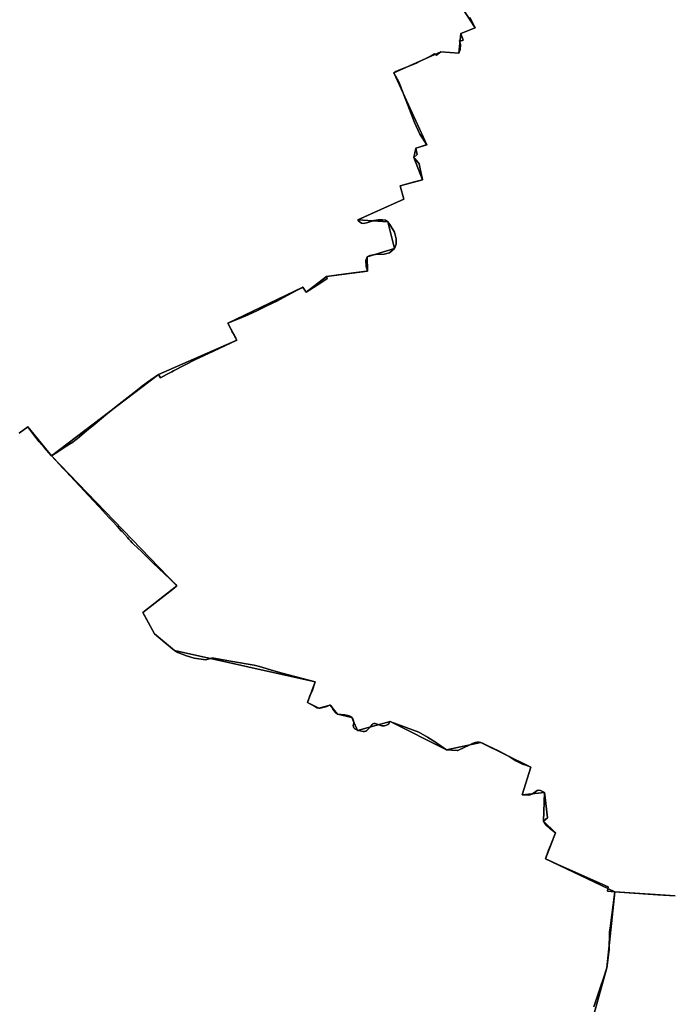
# Model space of a CAD drawing. Units: inches. Extents: x 48930 to 106139, y 57015 to 138759.
# Drawn here: x 69340 to 70945, y 63877 to 66302 of the extents above; entities that cross this region are included whole.
import ezdxf

# ---------------------------------------------------------------- set-up
doc = ezdxf.new("R2010")
doc.units = ezdxf.units.IN
doc.header["$MEASUREMENT"] = 0
for name, color, linetype in [('LIMADM_COMM_CADASTRALES', 10, 'Continuous'), ('LIMADM_COMMUNES', 10, 'Continuous'), ('LIMADM_GEN_COMM_CADASTRALES', 10, 'Continuous'), ('LIMADM_GEN_COMMUNES', 10, 'Continuous'), ('LIMADM_GEN_SECTIONS', 10, 'Continuous'), ('LIMADM_SECTIONS', 10, 'Continuous')]:
    doc.layers.add(name, color=color, linetype=linetype)

# ---------------------------------------------------------------- blocks, each defined once
blk = doc.blocks.new('limadmin_ACAD_1_FMEBLOCK21')
at = {"layer": 'LIMADM_COMMUNES'}
blk.add_lwpolyline([(-2932.795, -1220.025), (-2975.237, -1216.967), (-3081.696, -1210.108), (-3093.071, -1299.39), (-3094.264, -1308.632), (-3095.544, -1353.969), (-3095.859, -1358.359), (-3098.2, -1378.415), (-3101.243, -1396.813), (-3109.481, -1422.836), (-3116.537, -1443.944), (-3122.637, -1461.402), (-3132.733, -1493.34)], dxfattribs=at)
blk = doc.blocks.new('limadmin_ACAD_1_FMEBLOCK23')
at = {"layer": 'LIMADM_COMMUNES'}
blk.add_lwpolyline([(947.3285, -1094.166), (968.2955, -1078.792), (979.7975, -1094.313), (996.3115, -1115.432), (996.6535, -1115.824), (1008.7335, -1129.644), (1025.7875, -1149.154), (1027.1085, -1150.562), (1055.9725, -1181.338), (1062.5095, -1188.308), (1063.5205, -1189.386), (1064.0675, -1189.969), (1067.9315, -1194.089), (1070.5505, -1196.887), (1074.0165, -1200.589), (1083.9155, -1211.264), (1108.2515, -1237.535), (1116.4645, -1246.401), (1131.6035, -1262.542), (1140.8965, -1272.45), (1145.2095, -1277.049), (1160.0155, -1292.836), (1169.2375, -1302.668), (1179.4605, -1313.7), (1186.7645, -1321.582), (1188.6745, -1323.643), (1194.5695, -1330.004), (1198.1065, -1333.821), (1200.7565, -1336.681), (1214.0835, -1351.254), (1217.8175, -1355.337), (1220.8955, -1358.702), (1221.5675, -1359.437), (1225.8545, -1364.125), (1230.0705, -1368.246), (1237.7435, -1375.745), (1249.2895, -1387.03), (1266.2705, -1403.628), (1277.1455, -1414.257), (1332.8545, -1466.872), (1335.9145, -1470.765), (1325.9425, -1478.604), (1252.2545, -1536.527), (1255.3755, -1542.285), (1280.4425, -1588.49), (1306.7855, -1610.544), (1329.8815, -1629.57), (1338.3445, -1634.971), (1359.4105, -1643.222), (1377.9595, -1648.331), (1407.1255, -1653.002), (1421.3285, -1648.586), (1427.1165, -1648.915), (1472.8145, -1656.558), (1526.3725, -1665.549), (1539.5055, -1668.907), (1574.7055, -1679.693), (1595.3635, -1685.962), (1676.8075, -1706.557), (1668.6795, -1729.805), (1664.1795, -1739.193), (1657.7635, -1757.458), (1677.0345, -1768.628), (1681.7035, -1770.672), (1685.6435, -1771.548), (1688.8535, -1771.548), (1705.2875, -1768.044), (1712.1455, -1764.249), (1713.8045, -1764.249), (1715.7355, -1766.238), (1717.1605, -1768.044), (1720.3705, -1774.467), (1726.9375, -1782.642), (1731.8445, -1786.875), (1749.6995, -1787.897), (1760.0595, -1790.379), (1763.8385, -1792.221), (1766.9565, -1794.703), (1769.4365, -1798.352), (1770.9875, -1803.023), (1771.4795, -1808.424), (1770.4045, -1814.409), (1770.9875, -1818.059), (1771.8635, -1819.81), (1774.4895, -1822.584), (1778.8675, -1825.504), (1781.0555, -1826.379), (1787.3305, -1827.985), (1794.6265, -1829.007), (1798.3275, -1829.007), (1801.1005, -1828.131), (1803.5805, -1826.817), (1808.1045, -1823.022), (1811.1685, -1819.519), (1811.7385, -1818.769), (1816.7135, -1812.22), (1818.7565, -1810.614), (1821.3285, -1809.738), (1824.5925, -1809.446), (1840.4435, -1815.577), (1843.7075, -1815.577), (1847.5015, -1814.993), (1852.1705, -1813.971), (1855.6725, -1812.366), (1857.7155, -1810.176), (1859.6125, -1805.797), (1860.0495, -1804.921), (1860.9255, -1804.629), (1862.6145, -1805.035), (1931.4855, -1830.726), (1953.0025, -1843.374), (1975.0715, -1857.537), (1976.2025, -1858.263), (1999.6945, -1874.32), (2025.9595, -1876.218), (2027.9485, -1875.78), (2043.9065, -1868.481), (2055.9725, -1862.786), (2064.4265, -1858.701), (2070.4095, -1856.511), (2075.6135, -1855.767), (2080.5205, -1855.913), (2084.7525, -1856.643), (2090.7345, -1858.686), (2100.5065, -1863.515), (2130.1755, -1878.08), (2154.2615, -1890.509), (2170.7155, -1901.483), (2180.5195, -1906.724), (2186.9465, -1909.34), (2195.7445, -1912.027), (2207.5205, -1917.222), (2186.4495, -1985.453), (2201.1865, -1985.891), (2206.5315, -1985.307), (2212.0765, -1983.117), (2219.8095, -1976.695), (2223.7495, -1974.213), (2227.5975, -1973.921), (2231.8285, -1974.797), (2241.7305, -1979.86), (2242.3795, -1985.567), (2248.5885, -2041.9), (2238.6125, -2050.366), (2245.0325, -2058.979), (2251.1355, -2064.943), (2253.6955, -2067.445), (2268.8185, -2078.731), (2256.0825, -2109.698), (2251.1085, -2121.794), (2243.5175, -2142.641), (2260.5315, -2150.308), (2274.5855, -2156.59), (2282.0095, -2159.974), (2398.0785, -2212.173), (2396.5585, -2222.698), (2414.3875, -2224.295), (2520.8465, -2231.154), (2563.2885, -2234.212)], dxfattribs=at)
blk = doc.blocks.new('limadmin_ACAD_1_FMEBLOCK81')
at = {"layer": 'LIMADM_COMMUNES'}
blk.add_lwpolyline([(1685.091, 660.6755), (1695.187, 692.6135), (1701.287, 710.0715), (1708.343, 731.1795), (1716.581, 757.2025), (1719.624, 775.6005), (1721.965, 795.6565), (1722.28, 800.0465), (1723.56, 845.3835), (1724.753, 854.6255), (1736.128, 943.9075), (1718.299, 945.5045), (1719.819, 956.0295), (1603.75, 1008.2285), (1596.326, 1011.6125), (1582.272, 1017.8945), (1565.258, 1025.5615), (1572.849, 1046.4085), (1577.823, 1058.5045), (1590.559, 1089.4715), (1575.436, 1100.7575), (1572.876, 1103.2595), (1566.773, 1109.2235), (1560.353, 1117.8365), (1570.329, 1126.3025), (1564.12, 1182.6355), (1563.471, 1188.3425), (1553.569, 1193.4055), (1549.338, 1194.2815), (1545.49, 1193.9895), (1541.55, 1191.5075), (1533.817, 1185.0855), (1528.272, 1182.8955), (1522.927, 1182.3115), (1508.19, 1182.7495), (1529.261, 1250.9805), (1517.485, 1256.1755), (1508.687, 1258.8625), (1502.26, 1261.4785), (1492.456, 1266.7195), (1476.002, 1277.6935), (1451.916, 1290.1225), (1422.247, 1304.6875), (1412.475, 1309.5165), (1406.493, 1311.5595), (1402.261, 1312.2895), (1397.354, 1312.4355), (1392.15, 1311.6915), (1386.167, 1309.5015), (1377.713, 1305.4165), (1365.647, 1299.7215), (1349.689, 1292.4225), (1347.7, 1291.9845), (1321.435, 1293.8825), (1297.943, 1309.9395), (1296.812, 1310.6655), (1274.743, 1324.8285), (1253.226, 1337.4765), (1184.355, 1363.1675), (1182.666, 1363.5735), (1181.79, 1363.2815), (1181.353, 1362.4055), (1179.456, 1358.0265), (1177.413, 1355.8365), (1173.911, 1354.2315), (1169.242, 1353.2095), (1165.448, 1352.6255), (1162.184, 1352.6255), (1146.333, 1358.7565), (1143.069, 1358.4645), (1140.497, 1357.5885), (1138.454, 1355.9825), (1133.479, 1349.4335), (1132.909, 1348.6835), (1129.845, 1345.1805), (1125.321, 1341.3855), (1122.841, 1340.0715), (1120.068, 1339.1955), (1116.367, 1339.1955), (1109.071, 1340.2175), (1102.796, 1341.8235), (1100.608, 1342.6985), (1096.23, 1345.6185), (1093.604, 1348.3925), (1092.728, 1350.1435), (1092.145, 1353.7935), (1093.22, 1359.7785), (1092.728, 1365.1795), (1091.177, 1369.8505), (1088.697, 1373.4995), (1085.579, 1375.9815), (1081.8, 1377.8235), (1071.44, 1380.3055), (1053.585, 1381.3275), (1048.678, 1385.5605), (1042.111, 1393.7355), (1038.901, 1400.1585), (1037.476, 1401.9645), (1035.545, 1403.9535), (1033.886, 1403.9535), (1027.028, 1400.1585), (1010.594, 1396.6545), (1007.384, 1396.6545), (1003.444, 1397.5305), (998.775, 1399.5745), (979.504, 1410.7445), (985.92, 1429.0095), (990.42, 1438.3975), (998.548, 1461.6455), (917.104, 1482.2405), (896.446, 1488.5095), (861.246, 1499.2955), (848.113, 1502.6535), (794.555, 1511.6445), (748.857, 1519.2875), (743.069, 1519.6165), (728.866, 1515.2005), (699.7, 1519.8715), (681.151, 1524.9805), (660.085, 1533.2315), (651.622, 1538.6325), (628.526, 1557.6585), (602.183, 1579.7125), (577.116, 1625.9175), (573.995, 1631.6755), (647.683, 1689.5985), (657.655, 1697.4375), (654.595, 1701.3305), (598.886, 1753.9455), (588.011, 1764.5745), (571.03, 1781.1725), (559.484, 1792.4575), (551.811, 1799.9565), (547.595, 1804.0775), (543.308, 1808.7655), (542.636, 1809.5005), (539.558, 1812.8655), (535.824, 1816.9485), (522.497, 1831.5215), (519.847, 1834.3815), (516.31, 1838.1985), (510.415, 1844.5595), (508.505, 1846.6205), (501.201, 1854.5025), (490.978, 1865.5345), (481.756, 1875.3665), (466.95, 1891.1535), (462.637, 1895.7525), (453.344, 1905.6605), (438.205, 1921.8015), (429.992, 1930.6675), (405.656, 1956.9385), (395.757, 1967.6135), (392.291, 1971.3155), (389.672, 1974.1135), (385.808, 1978.2335), (385.261, 1978.8165), (384.25, 1979.8945), (377.713, 1986.8645), (348.849, 2017.6405), (347.528, 2019.0485), (330.474, 2038.5585), (318.394, 2052.3785), (318.052, 2052.7705), (301.538, 2073.8895), (290.036, 2089.4105), (269.069, 2074.0365)], dxfattribs=at)

msp = doc.modelspace()

# ---------------------------------------------------------------- linework, layer by layer
at = {"layer": 'LIMADM_COMM_CADASTRALES'}
for points in [[(69338.612, 65283.757), (69359.579, 65299.131), (69371.081, 65283.61), (69387.595, 65262.491), (69387.937, 65262.099), (69400.017, 65248.279), (69417.071, 65228.769), (69418.392, 65227.361), (69447.256, 65196.585), (69453.793, 65189.615), (69454.804, 65188.537), (69455.351, 65187.954), (69459.215, 65183.834), (69461.834, 65181.036), (69465.3, 65177.334), (69475.199, 65166.659), (69499.535, 65140.388), (69507.748, 65131.522), (69522.887, 65115.381), (69532.18, 65105.473), (69536.493, 65100.874), (69551.299, 65085.087), (69560.521, 65075.255), (69570.744, 65064.223), (69578.048, 65056.341), (69579.958, 65054.28), (69585.853, 65047.919), (69589.39, 65044.102), (69592.04, 65041.242), (69605.367, 65026.669), (69609.101, 65022.586), (69612.179, 65019.221), (69612.851, 65018.486), (69617.138, 65013.798), (69621.354, 65009.677), (69629.027, 65002.178), (69640.573, 64990.893), (69657.554, 64974.295), (69668.429, 64963.666), (69724.138, 64911.051), (69727.198, 64907.158), (69717.226, 64899.319), (69643.538, 64841.396), (69646.659, 64835.638), (69671.726, 64789.433), (69698.069, 64767.379), (69721.165, 64748.353), (69729.628, 64742.952), (69750.694, 64734.701), (69769.243, 64729.592), (69798.409, 64724.921), (69812.612, 64729.337), (69818.4, 64729.008), (69864.098, 64721.365), (69917.656, 64712.374), (69930.789, 64709.016), (69965.989, 64698.23), (69986.647, 64691.961), (70068.091, 64671.366), (70059.963, 64648.118), (70055.463, 64638.73), (70049.047, 64620.465), (70068.318, 64609.295), (70072.987, 64607.251), (70076.927, 64606.375), (70080.137, 64606.375), (70096.571, 64609.879), (70103.429, 64613.674), (70105.088, 64613.674), (70107.019, 64611.685), (70108.444, 64609.879), (70111.654, 64603.456), (70118.221, 64595.281), (70123.128, 64591.048), (70140.983, 64590.026), (70151.343, 64587.544), (70155.122, 64585.702), (70158.24, 64583.22), (70160.72, 64579.571), (70162.271, 64574.9), (70162.763, 64569.499), (70161.688, 64563.514), (70162.271, 64559.864), (70163.147, 64558.113), (70165.773, 64555.339), (70170.151, 64552.419), (70172.339, 64551.544), (70178.614, 64549.938), (70185.91, 64548.916), (70189.611, 64548.916), (70192.384, 64549.792), (70194.864, 64551.106), (70199.388, 64554.901), (70202.452, 64558.404), (70203.022, 64559.154), (70207.997, 64565.703), (70210.04, 64567.309), (70212.612, 64568.185), (70215.876, 64568.477), (70231.727, 64562.346), (70234.991, 64562.346), (70238.785, 64562.93), (70243.454, 64563.952), (70246.956, 64565.557), (70248.999, 64567.747), (70250.896, 64572.126), (70251.333, 64573.002), (70252.209, 64573.294), (70253.898, 64572.888), (70322.769, 64547.197), (70344.286, 64534.549), (70366.355, 64520.386), (70367.486, 64519.66), (70390.978, 64503.603), (70417.243, 64501.705), (70419.232, 64502.143), (70435.19, 64509.442), (70447.256, 64515.137), (70455.71, 64519.222), (70461.693, 64521.412), (70466.897, 64522.156), (70471.804, 64522.01), (70476.036, 64521.28), (70482.018, 64519.237), (70491.79, 64514.408), (70521.459, 64499.843), (70545.545, 64487.414), (70561.999, 64476.44), (70571.803, 64471.199), (70578.23, 64468.583), (70587.028, 64465.896), (70598.804, 64460.701), (70577.733, 64392.47), (70592.47, 64392.032), (70597.815, 64392.616), (70603.36, 64394.806), (70611.093, 64401.228), (70615.033, 64403.71), (70618.881, 64404.002), (70623.112, 64403.126), (70633.014, 64398.063), (70633.663, 64392.356), (70639.872, 64336.023), (70629.896, 64327.557), (70636.316, 64318.944), (70642.419, 64312.98), (70644.979, 64310.478), (70660.102, 64299.192), (70647.366, 64268.225), (70642.392, 64256.129), (70634.801, 64235.282), (70651.815, 64227.615), (70665.869, 64221.333), (70673.293, 64217.949), (70789.362, 64165.75), (70787.842, 64155.225), (70805.671, 64153.628), (70912.13, 64146.769), (70954.572, 64143.711)], [(70754.634, 63870.396), (70764.73, 63902.334), (70770.83, 63919.792), (70777.886, 63940.9), (70786.124, 63966.923), (70789.167, 63985.321), (70791.508, 64005.377), (70791.823, 64009.767), (70793.103, 64055.104), (70794.296, 64064.346), (70805.671, 64153.628), (70787.842, 64155.225), (70789.362, 64165.75), (70673.293, 64217.949), (70665.869, 64221.333), (70651.815, 64227.615), (70634.801, 64235.282), (70642.392, 64256.129), (70647.366, 64268.225), (70660.102, 64299.192), (70644.979, 64310.478), (70642.419, 64312.98), (70636.316, 64318.944), (70629.896, 64327.557), (70639.872, 64336.023), (70633.663, 64392.356), (70633.014, 64398.063), (70623.112, 64403.126), (70618.881, 64404.002), (70615.033, 64403.71), (70611.093, 64401.228), (70603.36, 64394.806), (70597.815, 64392.616), (70592.47, 64392.032), (70577.733, 64392.47), (70598.804, 64460.701), (70587.028, 64465.896), (70578.23, 64468.583), (70571.803, 64471.199), (70561.999, 64476.44), (70545.545, 64487.414), (70521.459, 64499.843), (70491.79, 64514.408), (70482.018, 64519.237), (70476.036, 64521.28), (70471.804, 64522.01), (70466.897, 64522.156), (70461.693, 64521.412), (70455.71, 64519.222), (70447.256, 64515.137), (70435.19, 64509.442), (70419.232, 64502.143), (70417.243, 64501.705), (70390.978, 64503.603), (70367.486, 64519.66), (70366.355, 64520.386), (70344.286, 64534.549), (70322.769, 64547.197), (70253.898, 64572.888), (70252.209, 64573.294), (70251.333, 64573.002), (70250.896, 64572.126), (70248.999, 64567.747), (70246.956, 64565.557), (70243.454, 64563.952), (70238.785, 64562.93), (70234.991, 64562.346), (70231.727, 64562.346), (70215.876, 64568.477), (70212.612, 64568.185), (70210.04, 64567.309), (70207.997, 64565.703), (70203.022, 64559.154), (70202.452, 64558.404), (70199.388, 64554.901), (70194.864, 64551.106), (70192.384, 64549.792), (70189.611, 64548.916), (70185.91, 64548.916), (70178.614, 64549.938), (70172.339, 64551.544), (70170.151, 64552.419), (70165.773, 64555.339), (70163.147, 64558.113), (70162.271, 64559.864), (70161.688, 64563.514), (70162.763, 64569.499), (70162.271, 64574.9), (70160.72, 64579.571), (70158.24, 64583.22), (70155.122, 64585.702), (70151.343, 64587.544), (70140.983, 64590.026), (70123.128, 64591.048), (70118.221, 64595.281), (70111.654, 64603.456), (70108.444, 64609.879), (70107.019, 64611.685), (70105.088, 64613.674), (70103.429, 64613.674), (70096.571, 64609.879), (70080.137, 64606.375), (70076.927, 64606.375), (70072.987, 64607.251), (70068.318, 64609.295), (70049.047, 64620.465), (70055.463, 64638.73), (70059.963, 64648.118), (70068.091, 64671.366), (69986.647, 64691.961), (69965.989, 64698.23), (69930.789, 64709.016), (69917.656, 64712.374), (69864.098, 64721.365), (69818.4, 64729.008), (69812.612, 64729.337), (69798.409, 64724.921), (69769.243, 64729.592), (69750.694, 64734.701), (69729.628, 64742.952), (69721.165, 64748.353), (69698.069, 64767.379), (69671.726, 64789.433), (69646.659, 64835.638), (69643.538, 64841.396), (69717.226, 64899.319), (69727.198, 64907.158), (69724.138, 64911.051), (69668.429, 64963.666), (69657.554, 64974.295), (69640.573, 64990.893), (69629.027, 65002.178), (69621.354, 65009.677), (69617.138, 65013.798), (69612.851, 65018.486), (69612.179, 65019.221), (69609.101, 65022.586), (69605.367, 65026.669), (69592.04, 65041.242), (69589.39, 65044.102), (69585.853, 65047.919), (69579.958, 65054.28), (69578.048, 65056.341), (69570.744, 65064.223), (69560.521, 65075.255), (69551.299, 65085.087), (69536.493, 65100.874), (69532.18, 65105.473), (69522.887, 65115.381), (69507.748, 65131.522), (69499.535, 65140.388), (69475.199, 65166.659), (69465.3, 65177.334), (69461.834, 65181.036), (69459.215, 65183.834), (69455.351, 65187.954), (69454.804, 65188.537), (69453.793, 65189.615), (69447.256, 65196.585), (69418.392, 65227.361), (69417.071, 65228.769), (69400.017, 65248.279), (69387.937, 65262.099), (69387.595, 65262.491), (69371.081, 65283.61), (69359.579, 65299.131), (69338.612, 65283.757)], [(70954.572, 64143.711), (70912.13, 64146.769), (70805.671, 64153.628), (70794.296, 64064.346), (70793.103, 64055.104), (70791.823, 64009.767), (70791.508, 64005.377), (70789.167, 63985.321), (70786.124, 63966.923), (70777.886, 63940.9), (70770.83, 63919.792), (70764.73, 63902.334), (70754.634, 63870.396)]]:
    msp.add_lwpolyline(points, dxfattribs=at)
at = {"layer": 'LIMADM_GEN_COMM_CADASTRALES'}
for points in [[(69338.612, 65283.757), (69359.579, 65299.131), (69418.392, 65227.361), (69727.198, 64907.158), (69643.538, 64841.396), (69671.726, 64789.433), (69721.165, 64748.353), (70068.091, 64671.366), (70049.047, 64620.465), (70076.927, 64606.375), (70105.088, 64613.674), (70123.128, 64591.048), (70158.24, 64583.22), (70172.339, 64551.544), (70252.209, 64573.294), (70390.978, 64503.603), (70476.036, 64521.28), (70598.804, 64460.701), (70577.733, 64392.47), (70633.014, 64398.063), (70629.896, 64327.557), (70660.102, 64299.192), (70634.801, 64235.282), (70805.671, 64153.628), (70954.572, 64143.711)], [(70724.754, 63744.587), (70786.124, 63966.923), (70805.671, 64153.628), (70634.801, 64235.282), (70660.102, 64299.192), (70629.896, 64327.557), (70633.014, 64398.063), (70577.733, 64392.47), (70598.804, 64460.701), (70476.036, 64521.28), (70390.978, 64503.603), (70252.209, 64573.294), (70172.339, 64551.544), (70158.24, 64583.22), (70123.128, 64591.048), (70105.088, 64613.674), (70076.927, 64606.375), (70049.047, 64620.465), (70068.091, 64671.366), (69721.165, 64748.353), (69671.726, 64789.433), (69643.538, 64841.396), (69727.198, 64907.158), (69418.392, 65227.361), (69359.579, 65299.131), (69338.612, 65283.757)], [(70954.572, 64143.711), (70805.671, 64153.628), (70786.124, 63966.923), (70724.754, 63744.587)]]:
    msp.add_lwpolyline(points, dxfattribs=at)
at = {"layer": 'LIMADM_GEN_COMMUNES'}
for points in [[(70724.754, 63744.587), (70786.124, 63966.923), (70805.671, 64153.628), (70634.801, 64235.282), (70660.102, 64299.192), (70629.896, 64327.557), (70633.014, 64398.063), (70577.733, 64392.47), (70598.804, 64460.701), (70476.036, 64521.28), (70390.978, 64503.603), (70252.209, 64573.294), (70172.339, 64551.544), (70158.24, 64583.22), (70123.128, 64591.048), (70105.088, 64613.674), (70076.927, 64606.375), (70049.047, 64620.465), (70068.091, 64671.366), (69721.165, 64748.353), (69671.726, 64789.433), (69643.538, 64841.396), (69727.198, 64907.158), (69418.392, 65227.361), (69359.579, 65299.131), (69338.612, 65283.757)], [(69338.612, 65283.757), (69359.579, 65299.131), (69418.392, 65227.361), (69727.198, 64907.158), (69643.538, 64841.396), (69671.726, 64789.433), (69721.165, 64748.353), (70068.091, 64671.366), (70049.047, 64620.465), (70076.927, 64606.375), (70105.088, 64613.674), (70123.128, 64591.048), (70158.24, 64583.22), (70172.339, 64551.544), (70252.209, 64573.294), (70390.978, 64503.603), (70476.036, 64521.28), (70598.804, 64460.701), (70577.733, 64392.47), (70633.014, 64398.063), (70629.896, 64327.557), (70660.102, 64299.192), (70634.801, 64235.282), (70805.671, 64153.628), (70954.572, 64143.711)], [(70954.572, 64143.711), (70805.671, 64153.628), (70786.124, 63966.923), (70724.754, 63744.587)]]:
    msp.add_lwpolyline(points, dxfattribs=at)
at = {"layer": 'LIMADM_GEN_SECTIONS'}
for points in [[(69338.612, 65283.757), (69359.579, 65299.131), (69418.392, 65227.361), (69681.793, 65428.009), (69875.019, 65512.378), (69852.306, 65554.121), (70037.598, 65642.982), (70045.383, 65630.425), (70095.471, 65669.196), (70196.345, 65682.849), (70195.7378, 65717.7208), (70263.2355, 65738.4621), (70247.1202, 65803.6821), (70172.7191, 65808.594), (70286.055, 65859.749), (70276.823, 65893.053), (70332.523, 65907.661), (70310.941, 65962.853), (70315.968, 65985.106), (70343.2, 65994.045), (70261.514, 66171.407), (70377.654, 66222.715), (70421.634, 66219.332), (70426.802, 66267.553), (70462.106, 66281.822), (70394.875, 66386.17)], [(70394.875, 66386.17), (70462.106, 66281.822), (70426.802, 66267.553), (70421.634, 66219.332), (70377.654, 66222.715), (70261.514, 66171.407), (70343.2, 65994.045), (70315.968, 65985.106), (70310.941, 65962.853), (70332.523, 65907.661), (70276.823, 65893.053), (70286.055, 65859.749), (70172.7191, 65808.594), (70247.1202, 65803.6821), (70263.2355, 65738.4621), (70195.7378, 65717.7208), (70196.345, 65682.849), (70095.471, 65669.196), (70045.383, 65630.425), (70037.598, 65642.982), (69852.306, 65554.121), (69875.019, 65512.378), (69681.793, 65428.009), (69418.392, 65227.361), (69727.198, 64907.158), (69643.538, 64841.396), (69671.726, 64789.433), (69721.165, 64748.353), (70068.091, 64671.366), (70049.047, 64620.465), (70076.927, 64606.375), (70105.088, 64613.674), (70123.128, 64591.048), (70158.24, 64583.22), (70172.339, 64551.544), (70252.209, 64573.294), (70390.978, 64503.603), (70476.036, 64521.28), (70598.804, 64460.701), (70577.733, 64392.47), (70633.014, 64398.063), (70629.896, 64327.557), (70660.102, 64299.192), (70634.801, 64235.282), (70805.671, 64153.628), (70954.572, 64143.711)], [(70724.754, 63744.587), (70786.124, 63966.923), (70805.671, 64153.628), (70634.801, 64235.282), (70660.102, 64299.192), (70629.896, 64327.557), (70633.014, 64398.063), (70577.733, 64392.47), (70598.804, 64460.701), (70476.036, 64521.28), (70390.978, 64503.603), (70252.209, 64573.294), (70172.339, 64551.544), (70158.24, 64583.22), (70123.128, 64591.048), (70105.088, 64613.674), (70076.927, 64606.375), (70049.047, 64620.465), (70068.091, 64671.366), (69721.165, 64748.353), (69671.726, 64789.433), (69643.538, 64841.396), (69727.198, 64907.158), (69418.392, 65227.361), (69359.579, 65299.131), (69338.612, 65283.757)], [(70954.572, 64143.711), (70805.671, 64153.628), (70786.124, 63966.923), (70724.754, 63744.587)]]:
    msp.add_lwpolyline(points, dxfattribs=at)
at = {"layer": 'LIMADM_SECTIONS'}
for points in [[(69338.612, 65283.757), (69359.579, 65299.131), (69371.081, 65283.61), (69387.595, 65262.491), (69387.937, 65262.099), (69400.017, 65248.279), (69417.071, 65228.769), (69418.392, 65227.361), (69427.429, 65233.249), (69456.139, 65251.939), (69466.543, 65258.528), (69468.487, 65259.759), (69478.953, 65267.787), (69481.508, 65269.746), (69504.797, 65289.021), (69525.958, 65306.637), (69536.197, 65315.416), (69556.854, 65332.454), (69584.542, 65354.557), (69614.321, 65377.889), (69633.165, 65392.931), (69638.887, 65397.511), (69654.447, 65408.771), (69681.793, 65428.009), (69686.675, 65419.909), (69701.169, 65427.621), (69714.736, 65434.84), (69718.597, 65436.894), (69720.615, 65437.928), (69744.45, 65450.137), (69749.085, 65452.47), (69771.555, 65463.782), (69816.878, 65485.417), (69875.019, 65512.378), (69872.446, 65517.106), (69869.965, 65521.667), (69868.744, 65523.91), (69865.08, 65530.645), (69862.638, 65535.132), (69860.763, 65538.579), (69852.306, 65554.121), (69870.378, 65561.66), (69881.623, 65566.146), (69902.483, 65575.355), (69924.069, 65584.899), (69927.377, 65586.486), (69932.147, 65588.774), (69945.354, 65595.11), (69964.41, 65604.565), (69971.388, 65608.027), (70020.384, 65634.081), (70034.888, 65641.581), (70037.598, 65642.982), (70045.383, 65630.425), (70081.37, 65653.676), (70097.442, 65664.512), (70095.471, 65669.196), (70143.363, 65675.686), (70175.348, 65679.787), (70193.953, 65682.172), (70196.345, 65682.849), (70193.7096, 65693.908), (70192.733, 65708.3848), (70195.7378, 65717.7208), (70202.6158, 65721.1446), (70216.074, 65723.7891), (70237.7364, 65724.3984), (70250.9265, 65727.9693), (70263.2355, 65738.4621), (70267.0048, 65749.2084), (70267.1366, 65762.4463), (70262.7998, 65778.6296), (70251.3387, 65797.7698), (70247.1202, 65803.6821), (70241.0213, 65807.7286), (70233.2225, 65809.1292), (70223.1962, 65808.8189), (70212.4963, 65806.9515), (70197.6755, 65802.4393), (70187.1518, 65800.2612), (70181.7821, 65801.0395), (70176.2093, 65804.4627), (70172.7191, 65808.594), (70175.1913, 65810.0063), (70206.9899, 65824.5732), (70214.5147, 65828.0209), (70286.055, 65859.749), (70276.823, 65893.053), (70312.264, 65902.599), (70332.523, 65907.661), (70331.318, 65913.335), (70330.894, 65915.284), (70325.886, 65938.709), (70324.086, 65947.129), (70320.551, 65951.336), (70313.111, 65960.252), (70310.941, 65962.853), (70319.25, 65969.752), (70317.506, 65977.155), (70315.968, 65985.106), (70321.42, 65986.755), (70338.515, 65992.628), (70338.797, 65992.725), (70343.2, 65994.045), (70325.683, 66020.048), (70312.597, 66048.756), (70273.644, 66149.175), (70261.514, 66171.407), (70266.589, 66174.606), (70268.433, 66175.315), (70272.446, 66176.924), (70318.936, 66195.823), (70319.882, 66196.301), (70353.299, 66213.092), (70361.79, 66217.452), (70366.272, 66214.553), (70377.654, 66222.715), (70421.634, 66219.332), (70424.913, 66228.212), (70425.451, 66240.231), (70423.417, 66250.373), (70428.731, 66249.613), (70432.639, 66251.65), (70426.802, 66267.553), (70462.106, 66281.822), (70459.759, 66287.193), (70456.457, 66293.532), (70449.191, 66307.48)], [(70449.191, 66307.48), (70456.457, 66293.532), (70459.759, 66287.193), (70462.106, 66281.822), (70426.802, 66267.553), (70432.639, 66251.65), (70428.731, 66249.613), (70423.417, 66250.373), (70425.451, 66240.231), (70424.913, 66228.212), (70421.634, 66219.332), (70377.654, 66222.715), (70366.272, 66214.553), (70361.79, 66217.452), (70353.299, 66213.092), (70319.882, 66196.301), (70318.936, 66195.823), (70272.446, 66176.924), (70268.433, 66175.315), (70266.589, 66174.606), (70261.514, 66171.407), (70273.644, 66149.175), (70312.597, 66048.756), (70325.683, 66020.048), (70343.2, 65994.045), (70338.797, 65992.725), (70338.515, 65992.628), (70321.42, 65986.755), (70315.968, 65985.106), (70317.506, 65977.155), (70319.25, 65969.752), (70310.941, 65962.853), (70313.111, 65960.252), (70320.551, 65951.336), (70324.086, 65947.129), (70325.886, 65938.709), (70330.894, 65915.284), (70331.318, 65913.335), (70332.523, 65907.661), (70312.264, 65902.599), (70276.823, 65893.053), (70286.055, 65859.749), (70214.5147, 65828.0209), (70206.9899, 65824.5732), (70175.1913, 65810.0063), (70172.7191, 65808.594), (70176.2093, 65804.4627), (70181.7821, 65801.0395), (70187.1518, 65800.2612), (70197.6755, 65802.4393), (70212.4963, 65806.9515), (70223.1962, 65808.8189), (70233.2225, 65809.1292), (70241.0213, 65807.7286), (70247.1202, 65803.6821), (70251.3387, 65797.7698), (70262.7998, 65778.6296), (70267.1366, 65762.4463), (70267.0048, 65749.2084), (70263.2355, 65738.4621), (70250.9265, 65727.9693), (70237.7364, 65724.3984), (70216.074, 65723.7891), (70202.6158, 65721.1446), (70195.7378, 65717.7208), (70192.733, 65708.3848), (70193.7096, 65693.908), (70196.345, 65682.849), (70193.953, 65682.172), (70175.348, 65679.787), (70143.363, 65675.686), (70095.471, 65669.196), (70097.442, 65664.512), (70081.37, 65653.676), (70045.383, 65630.425), (70037.598, 65642.982), (70034.888, 65641.581), (70020.384, 65634.081), (69971.388, 65608.027), (69964.41, 65604.565), (69945.354, 65595.11), (69932.147, 65588.774), (69927.377, 65586.486), (69924.069, 65584.899), (69902.483, 65575.355), (69881.623, 65566.146), (69870.378, 65561.66), (69852.306, 65554.121), (69860.763, 65538.579), (69862.638, 65535.132), (69865.08, 65530.645), (69868.744, 65523.91), (69869.965, 65521.667), (69872.446, 65517.106), (69875.019, 65512.378), (69816.878, 65485.417), (69771.555, 65463.782), (69749.085, 65452.47), (69744.45, 65450.137), (69720.615, 65437.928), (69718.597, 65436.894), (69714.736, 65434.84), (69701.169, 65427.621), (69686.675, 65419.909), (69681.793, 65428.009), (69654.447, 65408.771), (69638.887, 65397.511), (69633.165, 65392.931), (69614.321, 65377.889), (69584.542, 65354.557), (69556.854, 65332.454), (69536.197, 65315.416), (69525.958, 65306.637), (69504.797, 65289.021), (69481.508, 65269.746), (69478.953, 65267.787), (69468.487, 65259.759), (69466.543, 65258.528), (69456.139, 65251.939), (69427.429, 65233.249), (69418.392, 65227.361), (69447.256, 65196.585), (69453.793, 65189.615), (69454.804, 65188.537), (69455.351, 65187.954), (69459.215, 65183.834), (69461.834, 65181.036), (69465.3, 65177.334), (69475.199, 65166.659), (69499.535, 65140.388), (69507.748, 65131.522), (69522.887, 65115.381), (69532.18, 65105.473), (69536.493, 65100.874), (69551.299, 65085.087), (69560.521, 65075.255), (69570.744, 65064.223), (69578.048, 65056.341), (69579.958, 65054.28), (69585.853, 65047.919), (69589.39, 65044.102), (69592.04, 65041.242), (69605.367, 65026.669), (69609.101, 65022.586), (69612.179, 65019.221), (69612.851, 65018.486), (69617.138, 65013.798), (69621.354, 65009.677), (69629.027, 65002.178), (69640.573, 64990.893), (69657.554, 64974.295), (69668.429, 64963.666), (69724.138, 64911.051), (69727.198, 64907.158), (69717.226, 64899.319), (69643.538, 64841.396), (69646.659, 64835.638), (69671.726, 64789.433), (69698.069, 64767.379), (69721.165, 64748.353), (69729.628, 64742.952), (69750.694, 64734.701), (69769.243, 64729.592), (69798.409, 64724.921), (69812.612, 64729.337), (69818.4, 64729.008), (69864.098, 64721.365), (69917.656, 64712.374), (69930.789, 64709.016), (69965.989, 64698.23), (69986.647, 64691.961), (70068.091, 64671.366), (70059.963, 64648.118), (70055.463, 64638.73), (70049.047, 64620.465), (70068.318, 64609.295), (70072.987, 64607.251), (70076.927, 64606.375), (70080.137, 64606.375), (70096.571, 64609.879), (70103.429, 64613.674), (70105.088, 64613.674), (70107.019, 64611.685), (70108.444, 64609.879), (70111.654, 64603.456), (70118.221, 64595.281), (70123.128, 64591.048), (70140.983, 64590.026), (70151.343, 64587.544), (70155.122, 64585.702), (70158.24, 64583.22), (70160.72, 64579.571), (70162.271, 64574.9), (70162.763, 64569.499), (70161.688, 64563.514), (70162.271, 64559.864), (70163.147, 64558.113), (70165.773, 64555.339), (70170.151, 64552.419), (70172.339, 64551.544), (70178.614, 64549.938), (70185.91, 64548.916), (70189.611, 64548.916), (70192.384, 64549.792), (70194.864, 64551.106), (70199.388, 64554.901), (70202.452, 64558.404), (70203.022, 64559.154), (70207.997, 64565.703), (70210.04, 64567.309), (70212.612, 64568.185), (70215.876, 64568.477), (70231.727, 64562.346), (70234.991, 64562.346), (70238.785, 64562.93), (70243.454, 64563.952), (70246.956, 64565.557), (70248.999, 64567.747), (70250.896, 64572.126), (70251.333, 64573.002), (70252.209, 64573.294), (70253.898, 64572.888), (70322.769, 64547.197), (70344.286, 64534.549), (70366.355, 64520.386), (70367.486, 64519.66), (70390.978, 64503.603), (70417.243, 64501.705), (70419.232, 64502.143), (70435.19, 64509.442), (70447.256, 64515.137), (70455.71, 64519.222), (70461.693, 64521.412), (70466.897, 64522.156), (70471.804, 64522.01), (70476.036, 64521.28), (70482.018, 64519.237), (70491.79, 64514.408), (70521.459, 64499.843), (70545.545, 64487.414), (70561.999, 64476.44), (70571.803, 64471.199), (70578.23, 64468.583), (70587.028, 64465.896), (70598.804, 64460.701), (70577.733, 64392.47), (70592.47, 64392.032), (70597.815, 64392.616), (70603.36, 64394.806), (70611.093, 64401.228), (70615.033, 64403.71), (70618.881, 64404.002), (70623.112, 64403.126), (70633.014, 64398.063), (70633.663, 64392.356), (70639.872, 64336.023), (70629.896, 64327.557), (70636.316, 64318.944), (70642.419, 64312.98), (70644.979, 64310.478), (70660.102, 64299.192), (70647.366, 64268.225), (70642.392, 64256.129), (70634.801, 64235.282), (70651.815, 64227.615), (70665.869, 64221.333), (70673.293, 64217.949), (70789.362, 64165.75), (70787.842, 64155.225), (70805.671, 64153.628), (70912.13, 64146.769), (70954.572, 64143.711)], [(70754.634, 63870.396), (70764.73, 63902.334), (70770.83, 63919.792), (70777.886, 63940.9), (70786.124, 63966.923), (70789.167, 63985.321), (70791.508, 64005.377), (70791.823, 64009.767), (70793.103, 64055.104), (70794.296, 64064.346), (70805.671, 64153.628), (70787.842, 64155.225), (70789.362, 64165.75), (70673.293, 64217.949), (70665.869, 64221.333), (70651.815, 64227.615), (70634.801, 64235.282), (70642.392, 64256.129), (70647.366, 64268.225), (70660.102, 64299.192), (70644.979, 64310.478), (70642.419, 64312.98), (70636.316, 64318.944), (70629.896, 64327.557), (70639.872, 64336.023), (70633.663, 64392.356), (70633.014, 64398.063), (70623.112, 64403.126), (70618.881, 64404.002), (70615.033, 64403.71), (70611.093, 64401.228), (70603.36, 64394.806), (70597.815, 64392.616), (70592.47, 64392.032), (70577.733, 64392.47), (70598.804, 64460.701), (70587.028, 64465.896), (70578.23, 64468.583), (70571.803, 64471.199), (70561.999, 64476.44), (70545.545, 64487.414), (70521.459, 64499.843), (70491.79, 64514.408), (70482.018, 64519.237), (70476.036, 64521.28), (70471.804, 64522.01), (70466.897, 64522.156), (70461.693, 64521.412), (70455.71, 64519.222), (70447.256, 64515.137), (70435.19, 64509.442), (70419.232, 64502.143), (70417.243, 64501.705), (70390.978, 64503.603), (70367.486, 64519.66), (70366.355, 64520.386), (70344.286, 64534.549), (70322.769, 64547.197), (70253.898, 64572.888), (70252.209, 64573.294), (70251.333, 64573.002), (70250.896, 64572.126), (70248.999, 64567.747), (70246.956, 64565.557), (70243.454, 64563.952), (70238.785, 64562.93), (70234.991, 64562.346), (70231.727, 64562.346), (70215.876, 64568.477), (70212.612, 64568.185), (70210.04, 64567.309), (70207.997, 64565.703), (70203.022, 64559.154), (70202.452, 64558.404), (70199.388, 64554.901), (70194.864, 64551.106), (70192.384, 64549.792), (70189.611, 64548.916), (70185.91, 64548.916), (70178.614, 64549.938), (70172.339, 64551.544), (70170.151, 64552.419), (70165.773, 64555.339), (70163.147, 64558.113), (70162.271, 64559.864), (70161.688, 64563.514), (70162.763, 64569.499), (70162.271, 64574.9), (70160.72, 64579.571), (70158.24, 64583.22), (70155.122, 64585.702), (70151.343, 64587.544), (70140.983, 64590.026), (70123.128, 64591.048), (70118.221, 64595.281), (70111.654, 64603.456), (70108.444, 64609.879), (70107.019, 64611.685), (70105.088, 64613.674), (70103.429, 64613.674), (70096.571, 64609.879), (70080.137, 64606.375), (70076.927, 64606.375), (70072.987, 64607.251), (70068.318, 64609.295), (70049.047, 64620.465), (70055.463, 64638.73), (70059.963, 64648.118), (70068.091, 64671.366), (69986.647, 64691.961), (69965.989, 64698.23), (69930.789, 64709.016), (69917.656, 64712.374), (69864.098, 64721.365), (69818.4, 64729.008), (69812.612, 64729.337), (69798.409, 64724.921), (69769.243, 64729.592), (69750.694, 64734.701), (69729.628, 64742.952), (69721.165, 64748.353), (69698.069, 64767.379), (69671.726, 64789.433), (69646.659, 64835.638), (69643.538, 64841.396), (69717.226, 64899.319), (69727.198, 64907.158), (69724.138, 64911.051), (69668.429, 64963.666), (69657.554, 64974.295), (69640.573, 64990.893), (69629.027, 65002.178), (69621.354, 65009.677), (69617.138, 65013.798), (69612.851, 65018.486), (69612.179, 65019.221), (69609.101, 65022.586), (69605.367, 65026.669), (69592.04, 65041.242), (69589.39, 65044.102), (69585.853, 65047.919), (69579.958, 65054.28), (69578.048, 65056.341), (69570.744, 65064.223), (69560.521, 65075.255), (69551.299, 65085.087), (69536.493, 65100.874), (69532.18, 65105.473), (69522.887, 65115.381), (69507.748, 65131.522), (69499.535, 65140.388), (69475.199, 65166.659), (69465.3, 65177.334), (69461.834, 65181.036), (69459.215, 65183.834), (69455.351, 65187.954), (69454.804, 65188.537), (69453.793, 65189.615), (69447.256, 65196.585), (69418.392, 65227.361), (69417.071, 65228.769), (69400.017, 65248.279), (69387.937, 65262.099), (69387.595, 65262.491), (69371.081, 65283.61), (69359.579, 65299.131), (69338.612, 65283.757)], [(70954.572, 64143.711), (70912.13, 64146.769), (70805.671, 64153.628), (70794.296, 64064.346), (70793.103, 64055.104), (70791.823, 64009.767), (70791.508, 64005.377), (70789.167, 63985.321), (70786.124, 63966.923), (70777.886, 63940.9), (70770.83, 63919.792), (70764.73, 63902.334), (70754.634, 63870.396)]]:
    msp.add_lwpolyline(points, dxfattribs=at)

# ---------------------------------------------------------------- block references
at = {"layer": 'LIMADM_COMMUNES'}
for name, p in [('limadmin_ACAD_1_FMEBLOCK23', (68391.2835, 66377.923)), ('limadmin_ACAD_1_FMEBLOCK21', (73887.367, 65363.736)), ('limadmin_ACAD_1_FMEBLOCK81', (69069.543, 63209.7205))]:
    msp.add_blockref(name, p, dxfattribs=at)

doc.saveas('drawing.dxf')
